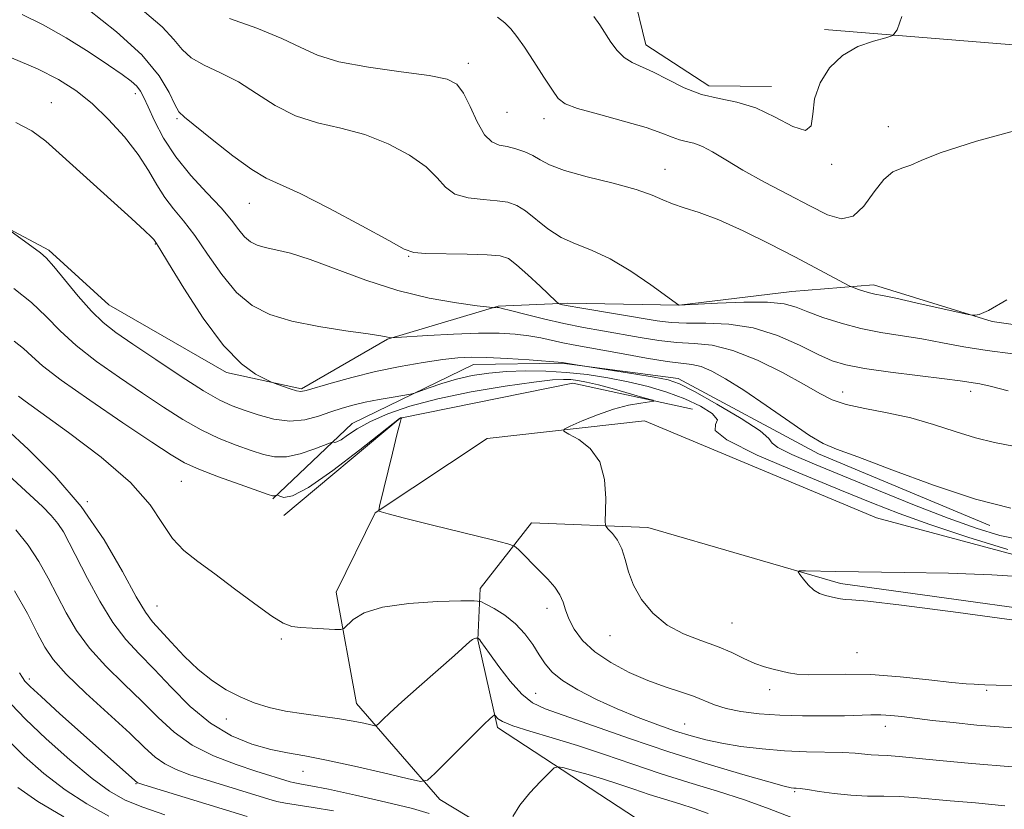
# Model space of a CAD drawing. Extents: x 2117300 to 2120200, y 352300 to 355200.
# Drawn here: x 2118575 to 2118722, y 354757 to 354875 of the extents above; entities that cross this region are included whole.
import ezdxf

# ---------------------------------------------------------------- set-up
doc = ezdxf.new("R2010")
doc.units = 0
doc.header["$MEASUREMENT"] = 0
for name, color, linetype, lineweight in [('DTM HARD BREAKLINE', 7, 'Continuous', 0), ('DTM SPOT ELEVATION', 2, 'Continuous', 13), ('INDEX CONTOUR', 41, 'Continuous', 13), ('INTERMEDIATE CONTOUR', 44, 'Continuous', 0)]:
    doc.layers.add(name, color=color, linetype=linetype, lineweight=lineweight)

msp = doc.modelspace()

# ---------------------------------------------------------------- linework, layer by layer
at = {"layer": 'DTM HARD BREAKLINE'}
for points in [[(2118440.274, 354940.757, 1002.56), (2118460.97, 354938.675, 1002.37), (2118489.913, 354934.329, 1002.94), (2118510.129, 354928.796, 1003.415), (2118531.144, 354923.009, 1003.795), (2118567.319, 354913.205, 1004.46), (2118592.775, 354911.76, 1004.84), (2118613.793, 354912.067, 1004.935), (2118631.769, 354907.399, 1004.745), (2118650.054, 354899.361, 1003.985), (2118663.153, 354890.987, 1004.175), (2118666.445, 354878.837, 1003.225), (2118668.379, 354870.82, 1002.75), (2118677.811, 354864.729, 1002.655), (2118687.156, 354864.606, 1002.655)], [(2118708.46, 354890.85, 1002.12), (2118752.69, 354883.64, 998.46), (2118785.44, 354871.65, 994.63), (2118808.99, 354856.75, 991.36), (2118818.96, 354838.64, 989.13), (2118822.62, 354824.83, 987.88), (2118815.52, 354805.32, 986.46), (2118796.77, 354792.11, 986.29), (2118774.67, 354786.71, 986.43), (2118742.82, 354784.16, 986.39), (2118697.45, 354790.43, 986.36), (2118668.69, 354798.79, 984.76), (2118651.35, 354799.46, 982.7), (2118643.64, 354789.65, 980.64), (2118643.29, 354782.02, 977.91), (2118646.25, 354768.89, 975.67), (2118667.01, 354755.34, 971.7), (2118724.38, 354718.52, 961.08), (2118792.14, 354681.62, 949.22), (2118822.94, 354660.82, 942.94), (2118836.66, 354638.61, 939.32), (2118837.55, 354625.69, 937.12)], [(2118814.94, 354607.34, 934.14), (2118824.61, 354625.5, 937.08), (2118824.44, 354637.05, 940.07), (2118814.97, 354653.08, 943.08), (2118796.09, 354664.12, 948.62), (2118733.19, 354700.4, 961.22), (2118637.63, 354758.14, 975.42), (2118625.18, 354772.51, 978.8), (2118622.16, 354789.1, 980.61), (2118628, 354800.97, 981.96), (2118644.7, 354812.07, 983.45), (2118668.22, 354814.72, 984.62), (2118702.86, 354800.21, 984.3), (2118731.38, 354792.54, 985.86), (2118775.92, 354795.51, 986.14), (2118798.38, 354808.08, 986.57), (2118807.38, 354824.61, 988.52), (2118806.23, 354839.84, 991.51), (2118793.06, 354855.82, 995.02), (2118772.12, 354866.14, 999.42), (2118750.83, 354868.6, 1000.42), (2118695.09, 354873.1, 1002.37)], [(2118770.555, 354858.558, 997.715), (2118759.843, 354845.684, 997.525), (2118749.559, 354839.045, 997.145), (2118740.136, 354826.709, 997.43), (2118720.111, 354829.531, 997.905), (2118702.383, 354834.982, 998.475), (2118690.198, 354834.025, 996.765), (2118673.359, 354831.963, 996.005), (2118656.744, 354832.239, 994.295), (2118646.369, 354831.828, 992.11), (2118629.831, 354826.914, 989.925), (2118616.963, 354819.459, 988.215), (2118605.767, 354821.891, 987.645), (2118588.23, 354832.016, 987.075), (2118579.287, 354840.191, 986.315), (2118563.07, 354848.778, 985.555), (2118550.871, 354848.859, 984.985), (2118541.083, 354843.785, 984.51), (2118529.181, 354841.275, 984.035), (2118514.695, 354837.949, 982.705), (2118504.32, 354837.538, 982.04), (2118497.573, 354837.44, 981.85)], [(2118719.74, 354799.07, 989.45), (2118694.17, 354809.79, 989.59), (2118673.21, 354821.03, 988.56), (2118655.85, 354823.32, 987.92), (2118642.69, 354823.13, 987.32), (2118624.57, 354814.32, 984.69), (2118612.72, 354803.05, 981.85)], [(2118614.37, 354800.54, 981.57), (2118631.72, 354815.11, 981.99), (2118657.51, 354820.34, 983.06), (2118675.36, 354816.44, 984.41)]]:
    msp.add_polyline3d(points, dxfattribs=at)
at = {"layer": 'DTM SPOT ELEVATION'}
for p in [(2118641.92, 354868.08, 998.5), (2118592.2, 354863.52, 991.5), (2118579.65, 354862.18, 988.7), (2118647.69, 354860.77, 999.2), (2118598.4, 354859.8, 993.8), (2118653.19, 354859.79, 999.4), (2118704.615, 354858.592, 1000.565), (2118671.25, 354852.22, 998.7), (2118696.16, 354853, 1001.8), (2118609.2, 354847.15, 993.2), (2118595.184, 354841.096, 987.93), (2118632.97, 354839.28, 993.9), (2118697.798, 354819.002, 992.68), (2118716.91, 354819.12, 993.5), (2118599.045, 354805.664, 981.09), (2118585.03, 354802.62, 978), (2118595.42, 354787.06, 978.9), (2118653.662, 354786.727, 981.47), (2118681.24, 354784.5, 984.9), (2118663.06, 354782.61, 983.3), (2118613.97, 354782.11, 979.8), (2118699.92, 354780.1, 984.9), (2118576.37, 354776.17, 970.4), (2118651.956, 354773.995, 978.905), (2118686.91, 354774.57, 983.5), (2118719.266, 354774.438, 983.845), (2118605.77, 354770.2, 977.4), (2118674.191, 354769.454, 980.9), (2118704.16, 354769.07, 981.4), (2118617.2, 354762.37, 975.2), (2118592.3, 354760.51, 969.9), (2118690.63, 354759.31, 977.8)]:
    msp.add_point(p, dxfattribs=at)
at = {"layer": 'INDEX CONTOUR'}
for points in [[(2118646.259, 354874.945, 1000), (2118647.33, 354874.111, 1000), (2118648.218, 354873.21, 1000), (2118649.141, 354872.074, 1000), (2118650.271, 354870.482, 1000), (2118651.697, 354868.337, 1000), (2118653.193, 354866.026, 1000), (2118654.449, 354864.062, 1000), (2118655.325, 354862.805, 1000), (2118656.347, 354862.024, 1000), (2118658.207, 354861.338, 1000), (2118661.327, 354860.458, 1000), (2118665.047, 354859.451, 1000), (2118668.438, 354858.476, 1000), (2118670.794, 354857.667, 1000), (2118672.31, 354857.052, 1000), (2118673.406, 354856.635, 1000), (2118674.443, 354856.385, 1000), (2118675.56, 354856.133, 1000), (2118676.836, 354855.674, 1000), (2118678.367, 354854.844, 1000), (2118680.321, 354853.645, 1000), (2118682.882, 354852.116, 1000), (2118686.116, 354850.33, 1000), (2118689.624, 354848.477, 1000), (2118692.89, 354846.776, 1000), (2118695.518, 354845.466, 1000), (2118697.603, 354844.846, 1000), (2118699.359, 354845.235, 1000), (2118700.969, 354846.769, 1000), (2118702.482, 354848.863, 1000), (2118703.914, 354850.75, 1000), (2118705.282, 354851.864, 1000), (2118706.616, 354852.43, 1000), (2118707.946, 354852.875, 1000), (2118709.509, 354853.576, 1000), (2118712.367, 354854.72, 1000), (2118717.789, 354856.447, 1000), (2118726.39, 354858.777, 1000)], [(2118573.692, 354868.905, 990), (2118577.569, 354867.265, 990), (2118580.721, 354865.68, 990), (2118583.317, 354864.015, 990), (2118585.716, 354862.064, 990), (2118588.175, 354859.696, 990), (2118590.551, 354857.086, 990), (2118592.602, 354854.481, 990), (2118594.165, 354852.09, 990), (2118595.406, 354849.95, 990), (2118596.569, 354848.057, 990), (2118597.863, 354846.353, 990), (2118599.348, 354844.565, 990), (2118601.05, 354842.364, 990), (2118602.976, 354839.568, 990), (2118605.079, 354836.561, 990), (2118607.294, 354833.874, 990), (2118609.615, 354831.91, 990), (2118612.271, 354830.557, 990), (2118615.552, 354829.579, 990), (2118619.557, 354828.78, 990), (2118623.628, 354828.138, 990), (2118626.918, 354827.672, 990), (2118628.812, 354827.389, 990), (2118629.621, 354827.243, 990), (2118630.055, 354827.134, 990), (2118630.314, 354827.093, 990), (2118630.462, 354827.092, 990), (2118631.104, 354827.128, 990), (2118635.841, 354827.424, 990), (2118639.661, 354827.63, 990), (2118643.423, 354827.769, 990), (2118646.479, 354827.773, 990), (2118648.894, 354827.644, 990), (2118650.911, 354827.4, 990), (2118652.736, 354827.067, 990), (2118656.011, 354826.335, 990), (2118657.561, 354826.022, 990), (2118665.016, 354824.675, 990), (2118668.507, 354824.06, 990), (2118671.584, 354823.572, 990), (2118675.277, 354823.115, 990), (2118676.635, 354822.785, 990), (2118678.238, 354822.119, 990), (2118680.307, 354820.986, 990), (2118683.01, 354819.268, 990), (2118686.376, 354816.962, 990), (2118689.873, 354814.524, 990), (2118692.827, 354812.523, 990), (2118694.874, 354811.325, 990), (2118696.885, 354810.474, 990), (2118700.038, 354809.313, 990), (2118705.122, 354807.391, 990), (2118711.365, 354805.096, 990), (2118717.603, 354803.024, 990), (2118722.883, 354801.639, 990)], [(2118574.744, 354818.362, 980), (2118575.738, 354817.626, 980), (2118582.209, 354812.972, 980), (2118587.078, 354809.264, 980), (2118591.449, 354805.472, 980), (2118594.379, 354802.15, 980), (2118596.237, 354799.383, 980), (2118597.715, 354797.137, 980), (2118599.406, 354795.329, 980), (2118601.486, 354793.676, 980), (2118604.027, 354791.842, 980), (2118607.006, 354789.628, 980), (2118610.014, 354787.369, 980), (2118612.547, 354785.537, 980), (2118614.271, 354784.472, 980), (2118615.536, 354784.006, 980), (2118616.86, 354783.841, 980), (2118618.6, 354783.73, 980), (2118621.98, 354783.563, 980), (2118622.846, 354783.55, 980), (2118623.319, 354783.708, 980), (2118624.695, 354785.014, 980), (2118626.34, 354786.015, 980), (2118629.078, 354786.895, 980), (2118633.008, 354787.439, 980), (2118637.275, 354787.701, 980), (2118640.787, 354787.801, 980), (2118642.773, 354787.824, 980), (2118643.743, 354787.707, 980), (2118644.528, 354787.348, 980), (2118645.77, 354786.669, 980), (2118647.35, 354785.678, 980), (2118648.96, 354784.404, 980), (2118650.349, 354782.899, 980), (2118651.504, 354781.303, 980), (2118652.473, 354779.774, 980), (2118653.347, 354778.428, 980), (2118654.401, 354777.184, 980), (2118655.956, 354775.916, 980), (2118658.233, 354774.536, 980), (2118661.055, 354773.1, 980), (2118664.142, 354771.704, 980), (2118667.24, 354770.431, 980), (2118670.188, 354769.316, 980), (2118672.846, 354768.384, 980), (2118675.153, 354767.646, 980), (2118677.35, 354767.055, 980), (2118679.756, 354766.551, 980), (2118682.605, 354766.094, 980), (2118685.787, 354765.706, 980), (2118689.106, 354765.43, 980), (2118692.363, 354765.289, 980), (2118697.809, 354765.172, 980), (2118699.631, 354765.068, 980), (2118702.045, 354764.839, 980), (2118703.115, 354764.786, 980), (2118704.42, 354764.733, 980), (2118706.209, 354764.608, 980), (2118708.734, 354764.36, 980), (2118712.259, 354763.999, 980), (2118717.05, 354763.554, 980), (2118723.115, 354763.059, 980)], [(2118574.907, 354777.089, 970), (2118575.336, 354776.371, 970), (2118575.704, 354775.843, 970), (2118576.455, 354775.059, 970), (2118578.102, 354773.531, 970), (2118580.93, 354770.974, 970), (2118592.504, 354760.651, 970), (2118592.678, 354760.583, 970), (2118593.427, 354760.348, 970), (2118608.89, 354755.608, 970)]]:
    msp.add_polyline3d(points, dxfattribs=at)
at = {"layer": 'INTERMEDIATE CONTOUR'}
for points in [[(2118575.275, 354875.371, 992), (2118578.431, 354873.829, 992), (2118581.876, 354871.852, 992), (2118585.268, 354869.725, 992), (2118588.163, 354867.817, 992), (2118590.225, 354866.405, 992), (2118591.564, 354865.405, 992), (2118592.403, 354864.642, 992), (2118592.959, 354863.922, 992), (2118593.446, 354862.991, 992), (2118594.071, 354861.577, 992), (2118595.021, 354859.495, 992), (2118596.378, 354856.922, 992), (2118598.202, 354854.123, 992), (2118600.474, 354851.344, 992), (2118602.869, 354848.746, 992), (2118604.984, 354846.474, 992), (2118606.523, 354844.638, 992), (2118607.612, 354843.221, 992), (2118608.485, 354842.172, 992), (2118609.355, 354841.435, 992), (2118610.352, 354840.928, 992), (2118611.582, 354840.561, 992), (2118613.173, 354840.223, 992), (2118615.327, 354839.71, 992), (2118618.263, 354838.799, 992), (2118626.59, 354835.683, 992), (2118631.362, 354834.132, 992), (2118636.04, 354833.01, 992), (2118640.149, 354832.293, 992), (2118643.192, 354831.879, 992), (2118645.487, 354831.594, 992), (2118645.661, 354831.589, 992), (2118646.215, 354831.616, 992), (2118646.434, 354831.601, 992), (2118646.972, 354831.486, 992), (2118648.196, 354831.179, 992), (2118650.344, 354830.627, 992), (2118653.136, 354829.932, 992), (2118656.165, 354829.233, 992), (2118659.103, 354828.638, 992), (2118661.938, 354828.126, 992), (2118667.557, 354827.148, 992), (2118670.34, 354826.712, 992), (2118673.022, 354826.414, 992), (2118675.593, 354826.266, 992), (2118678.285, 354825.986, 992), (2118681.391, 354825.222, 992), (2118685.053, 354823.755, 992), (2118688.809, 354821.907, 992), (2118692.049, 354820.133, 992), (2118694.374, 354818.791, 992), (2118696.242, 354817.837, 992), (2118698.321, 354817.129, 992), (2118701.111, 354816.528, 992), (2118704.436, 354815.905, 992), (2118707.95, 354815.139, 992), (2118711.361, 354814.157, 992), (2118714.592, 354813.102, 992), (2118717.62, 354812.169, 992), (2118720.461, 354811.485, 992), (2118723.29, 354810.917, 992)], [(2118585.104, 354876.136, 994), (2118589.348, 354872.776, 994), (2118593.14, 354869.316, 994), (2118595.715, 354866.222, 994), (2118597.233, 354863.704, 994), (2118598.088, 354861.909, 994), (2118598.689, 354860.85, 994), (2118599.519, 354860.021, 994), (2118603.657, 354856.707, 994), (2118606.734, 354854.281, 994), (2118609.578, 354852.201, 994), (2118611.732, 354850.928, 994), (2118616.79, 354848.63, 994), (2118621.15, 354846.407, 994), (2118625.985, 354843.814, 994), (2118630.007, 354841.603, 994), (2118632.34, 354840.336, 994), (2118633.764, 354839.826, 994), (2118635.479, 354839.699, 994), (2118641.717, 354839.575, 994), (2118644.712, 354839.489, 994), (2118646.634, 354839.332, 994), (2118647.877, 354838.913, 994), (2118649.102, 354838.006, 994), (2118650.781, 354836.505, 994), (2118652.621, 354834.782, 994), (2118654.996, 354832.522, 994), (2118655.366, 354832.208, 994), (2118655.57, 354832.124, 994), (2118655.931, 354832.037, 994), (2118656.799, 354831.862, 994), (2118658.528, 354831.551, 994), (2118670.098, 354829.621, 994), (2118672.174, 354829.364, 994), (2118674.461, 354829.257, 994), (2118677.374, 354829.259, 994), (2118680.783, 354829.129, 994), (2118684.426, 354828.576, 994), (2118688.037, 354827.427, 994), (2118691.354, 354825.973, 994), (2118694.114, 354824.619, 994), (2118696.226, 354823.673, 994), (2118698.277, 354823.04, 994), (2118701.027, 354822.523, 994), (2118704.934, 354821.973, 994), (2118712.986, 354820.967, 994), (2118715.332, 354820.653, 994), (2118718.273, 354820.205, 994), (2118719.786, 354819.885, 994), (2118722.499, 354819.161, 994)], [(2118593.556, 354875.773, 996), (2118596.183, 354873.496, 996), (2118597.908, 354871.633, 996), (2118599.153, 354870.134, 996), (2118600.522, 354868.895, 996), (2118602.476, 354867.797, 996), (2118604.906, 354866.66, 996), (2118607.566, 354865.29, 996), (2118610.266, 354863.58, 996), (2118613.062, 354861.787, 996), (2118616.067, 354860.254, 996), (2118619.358, 354859.207, 996), (2118622.852, 354858.391, 996), (2118626.43, 354857.434, 996), (2118629.938, 354856.059, 996), (2118633.095, 354854.382, 996), (2118635.585, 354852.619, 996), (2118637.243, 354850.968, 996), (2118638.489, 354849.571, 996), (2118639.893, 354848.552, 996), (2118641.856, 354847.985, 996), (2118644.105, 354847.722, 996), (2118646.198, 354847.562, 996), (2118647.816, 354847.318, 996), (2118649.134, 354846.848, 996), (2118650.448, 354846.024, 996), (2118653.786, 354843.373, 996), (2118655.766, 354842.081, 996), (2118657.912, 354841.101, 996), (2118660.304, 354840.163, 996), (2118663.05, 354838.883, 996), (2118666.147, 354837.03, 996), (2118669.145, 354834.989, 996), (2118673.318, 354831.962, 996), (2118679.119, 354832.269, 996), (2118683.018, 354832.411, 996), (2118686.573, 354832.403, 996), (2118689.047, 354832.149, 996), (2118690.83, 354831.659, 996), (2118692.587, 354830.97, 996), (2118694.844, 354830.134, 996), (2118697.545, 354829.264, 996), (2118700.488, 354828.488, 996), (2118703.505, 354827.894, 996), (2118709.599, 354826.925, 996), (2118712.669, 354826.36, 996), (2118715.877, 354825.758, 996), (2118719.367, 354825.192, 996), (2118723.203, 354824.709, 996)], [(2118606.262, 354874.744, 998), (2118610.294, 354873.3, 998), (2118614.055, 354871.801, 998), (2118616.876, 354870.454, 998), (2118619.389, 354869.292, 998), (2118622.556, 354868.307, 998), (2118626.984, 354867.486, 998), (2118631.872, 354866.805, 998), (2118636.07, 354866.238, 998), (2118638.727, 354865.711, 998), (2118640.204, 354864.95, 998), (2118641.163, 354863.635, 998), (2118642.146, 354861.601, 998), (2118643.214, 354859.316, 998), (2118644.307, 354857.406, 998), (2118645.387, 354856.33, 998), (2118646.493, 354855.868, 998), (2118647.684, 354855.635, 998), (2118648.989, 354855.313, 998), (2118650.312, 354854.859, 998), (2118651.525, 354854.298, 998), (2118652.614, 354853.649, 998), (2118654.007, 354852.909, 998), (2118656.247, 354852.067, 998), (2118659.635, 354851.128, 998), (2118663.506, 354850.156, 998), (2118666.957, 354849.229, 998), (2118669.328, 354848.409, 998), (2118670.944, 354847.699, 998), (2118672.373, 354847.086, 998), (2118674.115, 354846.521, 998), (2118676.382, 354845.804, 998), (2118679.313, 354844.698, 998), (2118682.943, 354843.058, 998), (2118686.879, 354841.112, 998), (2118690.624, 354839.178, 998), (2118693.754, 354837.531, 998), (2118698.654, 354834.905, 998), (2118699.102, 354834.689, 998), (2118699.5, 354834.542, 998), (2118700.142, 354834.322, 998), (2118700.961, 354834.055, 998), (2118701.799, 354833.812, 998), (2118702.605, 354833.628, 998), (2118703.749, 354833.402, 998), (2118705.707, 354832.997, 998), (2118708.723, 354832.337, 998), (2118716.51, 354830.59, 998), (2118717.192, 354830.465, 998), (2118717.557, 354830.461, 998), (2118718.176, 354830.571, 998), (2118719.58, 354831.18, 998), (2118722.285, 354832.774, 998)], [(2118660.649, 354875.078, 1002), (2118661.51, 354873.805, 1002), (2118663.166, 354871.243, 1002), (2118664.113, 354869.975, 1002), (2118665.171, 354868.919, 1002), (2118666.37, 354868.171, 1002), (2118669.558, 354866.752, 1002), (2118671.707, 354865.646, 1002), (2118674.143, 354864.435, 1002), (2118676.722, 354863.427, 1002), (2118679.333, 354862.809, 1002), (2118682.008, 354862.285, 1002), (2118684.811, 354861.432, 1002), (2118687.717, 354860.028, 1002), (2118690.346, 354858.637, 1002), (2118692.227, 354858.023, 1002), (2118693.073, 354858.737, 1002), (2118693.324, 354860.491, 1002), (2118693.601, 354862.788, 1002), (2118694.414, 354865.177, 1002), (2118695.815, 354867.399, 1002), (2118697.744, 354869.245, 1002), (2118700.072, 354870.559, 1002), (2118702.392, 354871.402, 1002), (2118704.229, 354871.893, 1002), (2118705.276, 354872.247, 1002), (2118705.899, 354873.074, 1002), (2118706.63, 354875.085, 1002)], [(2118574.354, 354859.232, 988), (2118576.744, 354857.993, 988), (2118578.815, 354856.428, 988), (2118581.318, 354854.186, 988), (2118591.626, 354844.885, 988), (2118593.579, 354843.083, 988), (2118594.533, 354842.16, 988), (2118594.916, 354841.746, 988), (2118595.231, 354841.331, 988), (2118595.339, 354841.167, 988), (2118595.838, 354840.359, 988), (2118597.115, 354838.255, 988), (2118599.402, 354834.51, 988), (2118602.322, 354830.006, 988), (2118605.343, 354825.929, 988), (2118608.005, 354823.2, 988), (2118610.131, 354821.664, 988), (2118611.614, 354820.898, 988), (2118612.432, 354820.522, 988), (2118612.9, 354820.323, 988), (2118614.28, 354819.824, 988), (2118615.313, 354819.471, 988), (2118616.241, 354819.19, 988), (2118616.912, 354819.087, 988), (2118617.69, 354819.219, 988), (2118621.41, 354820.326, 988), (2118624.515, 354821.191, 988), (2118628.058, 354822.066, 988), (2118631.71, 354822.82, 988), (2118635.154, 354823.42, 988), (2118638.074, 354823.853, 988), (2118640.306, 354824.115, 988), (2118642.296, 354824.217, 988), (2118644.642, 354824.177, 988), (2118647.712, 354824.02, 988), (2118650.964, 354823.811, 988), (2118655.925, 354823.422, 988), (2118658.005, 354823.039, 988), (2118666.587, 354821.714, 988), (2118669.661, 354821.214, 988), (2118671.743, 354820.802, 988), (2118673.441, 354820.207, 988), (2118675.668, 354819.072, 988), (2118679, 354817.204, 988), (2118682.651, 354815.042, 988), (2118685.492, 354813.184, 988), (2118686.776, 354812.053, 988), (2118687.267, 354811.375, 988), (2118688.108, 354810.702, 988), (2118690.215, 354809.666, 988), (2118693.587, 354808.22, 988), (2118703.156, 354804.281, 988), (2118708.532, 354802.104, 988), (2118713.529, 354800.151, 988), (2118717.706, 354798.649, 988), (2118721.229, 354797.597, 988), (2118724.416, 354796.941, 988)], [(2118573.422, 354843.128, 986), (2118577.999, 354839.803, 986), (2118578.859, 354839.023, 986), (2118580.002, 354837.74, 986), (2118583.649, 354833.293, 986), (2118585.618, 354831.055, 986), (2118587.383, 354829.36, 986), (2118589.29, 354827.889, 986), (2118591.815, 354826.156, 986), (2118595.232, 354823.845, 986), (2118598.999, 354821.336, 986), (2118602.372, 354819.183, 986), (2118604.819, 354817.788, 986), (2118606.659, 354816.944, 986), (2118608.422, 354816.29, 986), (2118610.515, 354815.569, 986), (2118612.856, 354814.931, 986), (2118615.238, 354814.628, 986), (2118617.485, 354814.829, 986), (2118619.544, 354815.374, 986), (2118621.391, 354816.023, 986), (2118623.042, 354816.582, 986), (2118624.668, 354817.05, 986), (2118626.481, 354817.471, 986), (2118628.585, 354817.876, 986), (2118630.667, 354818.235, 986), (2118633.254, 354818.662, 986), (2118633.863, 354818.821, 986), (2118636.042, 354819.632, 986), (2118637.933, 354820.282, 986), (2118640.128, 354820.925, 986), (2118642.467, 354821.445, 986), (2118644.946, 354821.822, 986), (2118647.601, 354822.058, 986), (2118650.452, 354822.155, 986), (2118653.452, 354822.111, 986), (2118656.535, 354821.924, 986), (2118659.642, 354821.593, 986), (2118662.734, 354821.126, 986), (2118665.775, 354820.529, 986), (2118668.73, 354819.811, 986), (2118671.553, 354818.965, 986), (2118674.197, 354817.984, 986), (2118676.559, 354816.885, 986), (2118678.314, 354815.793, 986), (2118679.083, 354814.857, 986), (2118678.811, 354814.13, 986), (2118678.751, 354813.272, 986), (2118680.484, 354811.849, 986), (2118685.038, 354809.593, 986), (2118691.237, 354806.913, 986), (2118697.354, 354804.39, 986), (2118702.139, 354802.441, 986), (2118706.241, 354800.849, 986), (2118710.787, 354799.236, 986), (2118716.493, 354797.354, 986), (2118722.435, 354795.467, 986)], [(2118574.028, 354834.459, 984), (2118576.656, 354832.345, 984), (2118578.867, 354830.249, 984), (2118580.949, 354828.138, 984), (2118583.351, 354825.924, 984), (2118586.382, 354823.56, 984), (2118589.802, 354821.148, 984), (2118593.229, 354818.83, 984), (2118596.368, 354816.729, 984), (2118599.254, 354814.888, 984), (2118602.007, 354813.331, 984), (2118604.701, 354812.071, 984), (2118607.233, 354811.068, 984), (2118609.457, 354810.27, 984), (2118611.297, 354809.653, 984), (2118612.964, 354809.303, 984), (2118614.741, 354809.332, 984), (2118616.793, 354809.79, 984), (2118618.828, 354810.465, 984), (2118621.323, 354811.432, 984), (2118621.675, 354811.548, 984), (2118621.795, 354811.53, 984), (2118621.951, 354811.485, 984), (2118622.281, 354811.549, 984), (2118622.891, 354811.866, 984), (2118623.879, 354812.534, 984), (2118625.323, 354813.479, 984), (2118627.293, 354814.582, 984), (2118629.871, 354815.739, 984), (2118633.178, 354816.893, 984), (2118637.344, 354818.003, 984), (2118642.33, 354819.018, 984), (2118647.405, 354819.869, 984), (2118651.668, 354820.479, 984), (2118654.461, 354820.799, 984), (2118656.113, 354820.891, 984), (2118657.198, 354820.847, 984), (2118658.235, 354820.728, 984), (2118659.525, 354820.491, 984), (2118661.317, 354820.062, 984), (2118663.715, 354819.414, 984), (2118666.251, 354818.694, 984), (2118668.315, 354818.097, 984), (2118669.421, 354817.76, 984), (2118669.584, 354817.609, 984), (2118668.943, 354817.513, 984), (2118667.638, 354817.349, 984), (2118665.808, 354817.027, 984), (2118663.592, 354816.459, 984), (2118661.168, 354815.617, 984), (2118658.884, 354814.69, 984), (2118657.124, 354813.922, 984), (2118656.205, 354813.474, 984), (2118656.154, 354813.164, 984), (2118656.926, 354812.728, 984), (2118658.395, 354811.923, 984), (2118660.107, 354810.588, 984), (2118661.523, 354808.587, 984), (2118662.245, 354805.917, 984), (2118662.43, 354803.109, 984), (2118662.334, 354799.55, 984), (2118662.44, 354798.954, 984), (2118662.78, 354798.532, 984), (2118663.398, 354797.86, 984), (2118664.144, 354796.867, 984), (2118664.821, 354795.57, 984), (2118665.31, 354793.988, 984), (2118665.797, 354792.166, 984), (2118666.545, 354790.152, 984), (2118667.764, 354788.022, 984), (2118669.459, 354785.967, 984), (2118671.578, 354784.205, 984), (2118674.04, 354782.886, 984), (2118676.626, 354781.884, 984), (2118679.086, 354781.002, 984), (2118681.221, 354780.096, 984), (2118683.053, 354779.222, 984), (2118684.658, 354778.487, 984), (2118686.1, 354777.968, 984), (2118687.402, 354777.613, 984), (2118689.676, 354777.085, 984), (2118690.944, 354776.886, 984), (2118692.665, 354776.798, 984), (2118698.194, 354776.9, 984), (2118702.004, 354776.812, 984), (2118706.356, 354776.478, 984), (2118710.635, 354776.024, 984), (2118714.104, 354775.628, 984), (2118716.244, 354775.424, 984), (2118717.4, 354775.359, 984), (2118718.135, 354775.332, 984), (2118719.025, 354775.272, 984), (2118720.691, 354775.21, 984), (2118723.768, 354775.207, 984)], [(2118574.072, 354826.609, 982), (2118575.487, 354825.48, 982), (2118576.71, 354824.361, 982), (2118578.33, 354822.928, 982), (2118581.084, 354820.792, 982), (2118585.381, 354817.759, 982), (2118590.313, 354814.406, 982), (2118594.643, 354811.505, 982), (2118597.504, 354809.613, 982), (2118599.51, 354808.44, 982), (2118601.642, 354807.479, 982), (2118604.583, 354806.354, 982), (2118607.808, 354805.192, 982), (2118612.028, 354803.717, 982), (2118612.663, 354803.512, 982), (2118612.861, 354803.488, 982), (2118613.004, 354803.52, 982), (2118613.335, 354803.628, 982), (2118613.463, 354803.584, 982), (2118613.751, 354803.444, 982), (2118614.359, 354803.269, 982), (2118615.647, 354803.519, 982), (2118618.024, 354804.751, 982), (2118621.65, 354807.269, 982), (2118625.687, 354810.345, 982), (2118631.635, 354815.042, 982), (2118631.769, 354815.128, 982), (2118631.949, 354815.157, 982), (2118631.883, 354815.047, 982), (2118631.7, 354814.433, 982), (2118631.274, 354812.797, 982), (2118630.551, 354809.888, 982), (2118628.619, 354801.948, 982), (2118628.509, 354801.335, 982), (2118628.584, 354801.205, 982), (2118628.875, 354801.096, 982), (2118629.917, 354800.796, 982), (2118632.371, 354800.158, 982), (2118636.552, 354799.114, 982), (2118645.485, 354796.92, 982), (2118647.793, 354796.338, 982), (2118648.804, 354795.963, 982), (2118649.386, 354795.474, 982), (2118652.579, 354792.275, 982), (2118653.76, 354791.053, 982), (2118654.787, 354789.874, 982), (2118655.564, 354788.738, 982), (2118656.048, 354787.631, 982), (2118656.417, 354786.467, 982), (2118656.899, 354785.145, 982), (2118657.704, 354783.6, 982), (2118658.956, 354781.916, 982), (2118660.763, 354780.211, 982), (2118663.159, 354778.597, 982), (2118665.909, 354777.148, 982), (2118668.71, 354775.931, 982), (2118671.302, 354774.985, 982), (2118673.591, 354774.235, 982), (2118675.53, 354773.578, 982), (2118678.643, 354772.321, 982), (2118680.384, 354771.77, 982), (2118682.604, 354771.316, 982), (2118685.296, 354770.971, 982), (2118688.393, 354770.746, 982), (2118691.775, 354770.642, 982), (2118695.117, 354770.631, 982), (2118698.041, 354770.68, 982), (2118702, 354770.812, 982), (2118703.472, 354770.812, 982), (2118704.952, 354770.722, 982), (2118706.627, 354770.545, 982), (2118711.208, 354769.983, 982), (2118714.263, 354769.637, 982), (2118717.814, 354769.282, 982), (2118721.799, 354768.948, 982), (2118725.99, 354768.674, 982)], [(2118572.873, 354813.521, 978), (2118576.205, 354810.439, 978), (2118580.151, 354806.506, 978), (2118584.091, 354801.911, 978), (2118587.502, 354796.933, 978), (2118590.248, 354792.203, 978), (2118592.292, 354788.442, 978), (2118593.672, 354786.121, 978), (2118594.736, 354784.705, 978), (2118597.518, 354781.647, 978), (2118599.469, 354779.577, 978), (2118601.575, 354777.56, 978), (2118603.677, 354775.882, 978), (2118605.758, 354774.544, 978), (2118607.833, 354773.474, 978), (2118609.932, 354772.609, 978), (2118612.15, 354771.916, 978), (2118614.597, 354771.366, 978), (2118617.317, 354770.93, 978), (2118622.64, 354770.221, 978), (2118624.724, 354769.871, 978), (2118626.292, 354769.547, 978), (2118627.34, 354769.3, 978), (2118627.909, 354769.181, 978), (2118628.218, 354769.238, 978), (2118628.533, 354769.521, 978), (2118629.112, 354770.1, 978), (2118630.185, 354771.12, 978), (2118631.974, 354772.751, 978), (2118634.554, 354775.037, 978), (2118639.831, 354779.679, 978), (2118642.129, 354781.747, 978), (2118642.517, 354782.059, 978), (2118642.8, 354782.203, 978), (2118643.025, 354782.258, 978), (2118643.309, 354782.265, 978), (2118643.399, 354782.216, 978), (2118643.484, 354782.147, 978), (2118643.597, 354782.02, 978), (2118643.775, 354781.774, 978), (2118645.035, 354779.98, 978), (2118646.437, 354778.044, 978), (2118648.162, 354775.813, 978), (2118649.893, 354773.869, 978), (2118651.474, 354772.612, 978), (2118653.388, 354771.722, 978), (2118660.592, 354769.163, 978), (2118665.969, 354767.265, 978), (2118671.854, 354765.273, 978), (2118677.683, 354763.435, 978), (2118682.861, 354761.898, 978), (2118686.784, 354760.785, 978), (2118689.054, 354760.169, 978), (2118690.084, 354759.922, 978), (2118690.491, 354759.866, 978), (2118690.833, 354759.846, 978), (2118691.424, 354759.786, 978), (2118692.517, 354759.633, 978), (2118694.28, 354759.36, 978), (2118696.537, 354759.046, 978), (2118699.024, 354758.796, 978), (2118701.515, 354758.68, 978), (2118703.929, 354758.642, 978), (2118706.224, 354758.591, 978), (2118708.425, 354758.456, 978), (2118713.816, 354757.968, 978), (2118717.617, 354757.647, 978), (2118721.979, 354757.229, 978)], [(2118571.228, 354808.357, 976), (2118576.445, 354803.634, 976), (2118578.307, 354801.898, 976), (2118579.629, 354800.553, 976), (2118580.605, 354799.371, 976), (2118581.432, 354798.116, 976), (2118582.314, 354796.504, 976), (2118585.013, 354791.18, 976), (2118586.857, 354787.766, 976), (2118588.808, 354784.59, 976), (2118590.739, 354782.068, 976), (2118592.744, 354779.904, 976), (2118594.972, 354777.626, 976), (2118597.533, 354774.916, 976), (2118600.376, 354772.073, 976), (2118603.413, 354769.548, 976), (2118606.541, 354767.692, 976), (2118609.596, 354766.445, 976), (2118612.401, 354765.647, 976), (2118614.895, 354765.126, 976), (2118617.496, 354764.668, 976), (2118620.738, 354764.053, 976), (2118624.901, 354763.14, 976), (2118629.236, 354762.122, 976), (2118632.74, 354761.275, 976), (2118634.73, 354760.858, 976), (2118635.813, 354761.059, 976), (2118636.916, 354762.05, 976), (2118640.903, 354766.085, 976), (2118642.904, 354768.086, 976), (2118644.279, 354769.428, 976), (2118645.089, 354770.186, 976), (2118645.516, 354770.566, 976), (2118645.732, 354770.739, 976), (2118645.853, 354770.745, 976), (2118645.984, 354770.589, 976), (2118646.266, 354770.274, 976), (2118647.001, 354769.798, 976), (2118648.528, 354769.157, 976), (2118651.073, 354768.347, 976), (2118654.414, 354767.364, 976), (2118658.217, 354766.207, 976), (2118662.202, 354764.887, 976), (2118666.307, 354763.476, 976), (2118670.525, 354762.06, 976), (2118674.825, 354760.705, 976), (2118679.075, 354759.395, 976), (2118683.122, 354758.09, 976), (2118686.818, 354756.779, 976), (2118690.05, 354755.549, 976)], [(2118574.314, 354798.409, 974), (2118576.181, 354796.123, 974), (2118577.782, 354793.715, 974), (2118579.184, 354791.214, 974), (2118581.834, 354786.043, 974), (2118583.38, 354783.406, 974), (2118585.324, 354780.739, 974), (2118587.775, 354778.052, 974), (2118590.495, 354775.397, 974), (2118593.165, 354772.835, 974), (2118595.574, 354770.425, 974), (2118597.956, 354768.227, 974), (2118600.656, 354766.297, 974), (2118603.873, 354764.683, 974), (2118607.222, 354763.39, 974), (2118610.177, 354762.41, 974), (2118615.282, 354760.81, 974), (2118615.742, 354760.685, 974), (2118616.229, 354760.588, 974), (2118616.968, 354760.47, 974), (2118618.397, 354760.214, 974), (2118621.01, 354759.688, 974), (2118625.027, 354758.82, 974), (2118629.585, 354757.783, 974), (2118633.548, 354756.815, 974), (2118636.07, 354756.099, 974)], [(2118725.554, 354791.37, 986), (2118720.053, 354791.71, 986), (2118713.609, 354791.942, 986), (2118706.949, 354792.066, 986), (2118696.763, 354792.194, 986), (2118692.215, 354792.282, 986), (2118691.361, 354792.282, 986), (2118691.147, 354792.145, 986), (2118691.391, 354791.754, 986), (2118691.927, 354791.049, 986), (2118692.653, 354790.2, 986), (2118693.486, 354789.436, 986), (2118694.348, 354788.928, 986), (2118695.198, 354788.628, 986), (2118696.736, 354788.254, 986), (2118697.438, 354788.106, 986), (2118698.155, 354788.018, 986), (2118699.148, 354787.973, 986), (2118701.522, 354787.777, 986), (2118706.593, 354787.186, 986), (2118715.019, 354786.069, 986), (2118724.817, 354784.734, 986)], [(2118574.131, 354789.315, 972), (2118576.054, 354785.923, 972), (2118577.529, 354783.055, 972), (2118578.654, 354780.906, 972), (2118579.902, 354779.047, 972), (2118581.841, 354776.887, 972), (2118584.81, 354774.036, 972), (2118591.357, 354768.044, 972), (2118593.566, 354765.95, 972), (2118595.146, 354764.508, 972), (2118596.58, 354763.474, 972), (2118598.275, 354762.633, 972), (2118600.325, 354761.869, 972), (2118602.744, 354761.091, 972), (2118612.086, 354758.209, 972), (2118613.311, 354757.876, 972), (2118614.611, 354757.617, 972), (2118618.73, 354756.993, 972), (2118621.749, 354756.471, 972)], [(2118573.654, 354772.379, 968), (2118575.804, 354770.137, 968), (2118578.886, 354767.231, 968), (2118582.419, 354764.087, 968), (2118585.727, 354761.324, 968), (2118588.344, 354759.397, 968), (2118590.659, 354758.088, 968), (2118593.275, 354757.011, 968), (2118596.594, 354755.87, 968)], [(2118572.93, 354767.259, 966), (2118575.559, 354764.636, 966), (2118578.524, 354762.031, 966), (2118581.686, 354759.607, 966), (2118584.929, 354757.494, 966), (2118588.214, 354755.693, 966)], [(2118648.523, 354755.602, 974), (2118649.591, 354757.307, 974), (2118651.074, 354759.143, 974), (2118652.661, 354760.857, 974), (2118653.96, 354762.17, 974), (2118654.724, 354762.876, 974), (2118655.302, 354763.059, 974), (2118656.186, 354762.874, 974), (2118657.743, 354762.462, 974), (2118659.811, 354761.889, 974), (2118662.101, 354761.207, 974), (2118664.377, 354760.462, 974), (2118666.626, 354759.694, 974), (2118668.89, 354758.934, 974), (2118671.19, 354758.21, 974), (2118673.464, 354757.509, 974), (2118675.628, 354756.811, 974), (2118677.715, 354756.074, 974)], [(2118574.628, 354759.975, 964), (2118577.645, 354757.889, 964), (2118581.514, 354755.59, 964)]]:
    msp.add_polyline3d(points, dxfattribs=at)

doc.saveas('drawing.dxf')
